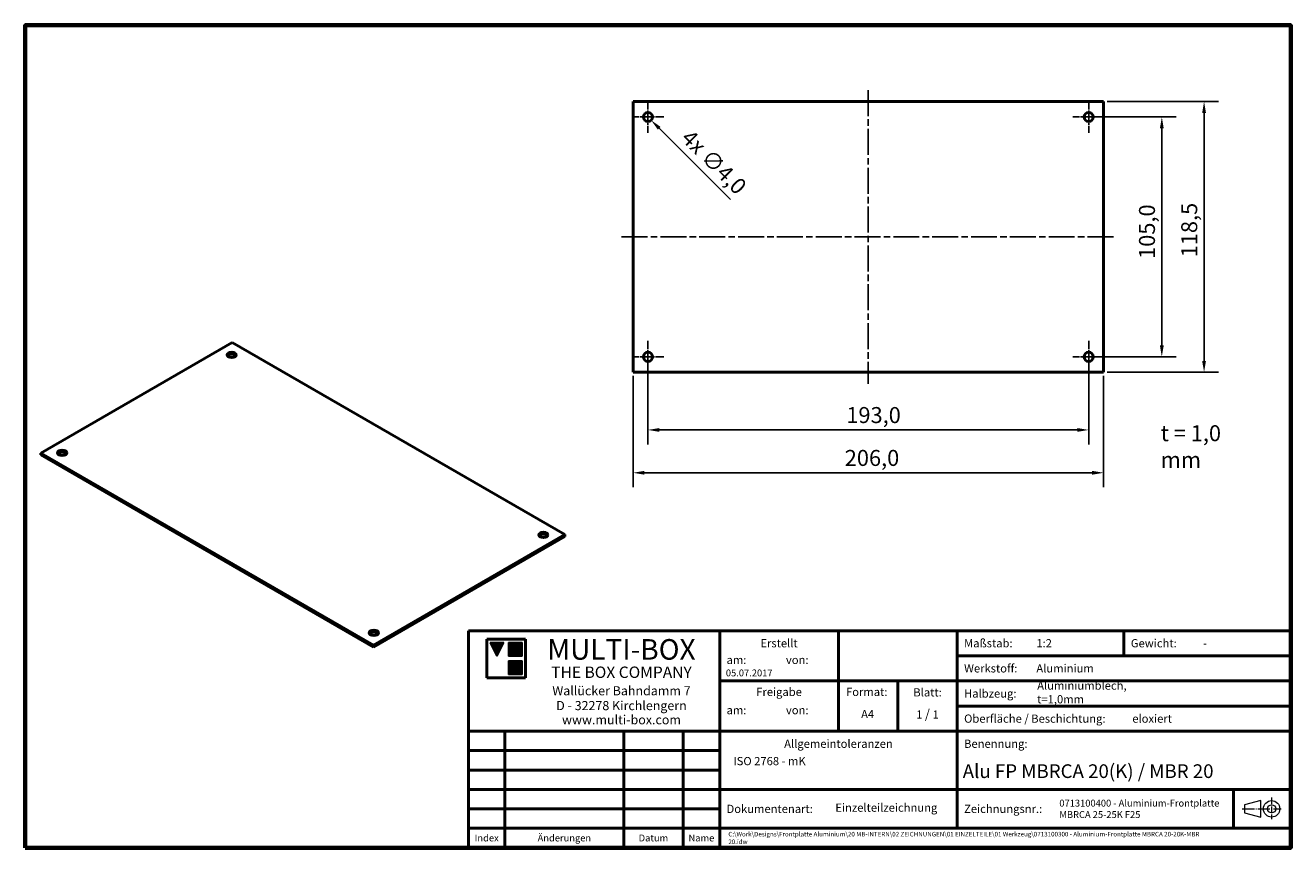
# Model space of a CAD drawing. Units: millimetres. Extents: x 10 to 287, y 10 to 190.
import ezdxf
from ezdxf.enums import TextEntityAlignment as Align

# ---------------------------------------------------------------- set-up
doc = ezdxf.new("R2010")
doc.units = ezdxf.units.MM
doc.linetypes.add('CHAIN', pattern=[0.3543, 0.2362, -0.0295, 0.0591, -0.0295])
doc.linetypes.add('LONG_DASH_DOTTED', pattern=[0.3001, 0.2362, -0.0295, 0.0049, -0.0295])
doc.layers.get('0').update_dxf_attribs({"lineweight": 25})
for name, color, linetype, lineweight in [('1 Unterteil UT', 7, 'Continuous', 25), ('Bemaßung (ISO)', 7, 'Continuous', 25), ('Mittellinie (ISO)', 7, 'Continuous', 25), ('Mittelpunktmarkierung (ISO)', 7, 'Continuous', 25), ('Rahmen (ISO)', 7, 'Continuous', 70), ('Schraffur (ISO)', 7, 'Continuous', 18), ('SCHRIFT-05', 7, 'Continuous', 50), ('Sichtbar (ISO)', 7, 'Continuous', 50), ('Symbol (ISO)', 7, 'Continuous', 25), ('Titel (ISO)', 7, 'Continuous', 50)]:
    doc.layers.add(name, color=color, linetype=linetype, lineweight=lineweight)
doc.styles.add('Notiztext (DIN)', font='isocpeur.ttf')
doc.styles.add('Textstil13', font='isocpeur.ttf')
doc.styles.add('Textstil20', font='verdana.ttf')
doc.styles.add('Textstil23', font='isocpeur.ttf')
doc.styles.add('Textstil25', font='isocpeur.ttf')
doc.styles.add('Textstil27', font='verdana.ttf')
doc.styles.add('Textstil35', font='arial.ttf')
doc.styles.add('Textstil36', font='arial.ttf')
doc.styles.add('Textstil38', font='arial.ttf')
doc.styles.add('Textstil40', font='isocpeur.ttf')
doc.styles.add('Textstil41', font='isocpeur.ttf')
doc.dimstyles.new('Standard (DIN)', dxfattribs={"dimtxt": 3.5, "dimasz": 2.5, "dimexe": 3.175, "dimexo": 0.8, "dimgap": 0.8, "dimtad": 1, "dimrnd": 1e-08, "dimzin": 0, "dimtxsty": 'Notiztext (DIN)', "dimcen": 0.09, "dimdle": 10, "dimclrd": 256, "dimclre": 256, "dimclrt": 256, "dimadec": 0, "dimazin": 0, "dimtfac": 1, "dimtmove": 0, "dimatfit": 3, "dimfxl": 1, "dimtolj": 1, "dimtzin": 0, "dimlwd": -1, "dimlwe": -1, "dimarcsym": 0})

# ---------------------------------------------------------------- blocks, each defined once
blk = doc.blocks.new('Ränder Vorgaberahmen')
at = {"layer": 'Rahmen (ISO)', "flags": 128}
blk.add_lwpolyline([(10, 10), (10, 190), (287, 190), (287, 10), (10, 10)], dxfattribs=at)
blk = doc.blocks.new('Schriftfelder DIN')
at = {"layer": 'Schraffur (ISO)', "true_color": 0xff0000}
blk.add_hatch(color=1, dxfattribs=at).paths.add_polyline_path([(246.77, 68.62), (243.77, 68.62), (245.27, 65.62)])
at = {"layer": 'Schraffur (ISO)'}
for color, points in [(256, [(247.77, 65.62), (250.77, 65.62), (250.77, 68.62), (247.77, 68.62)]), (7, [(247.77, 64.62), (247.77, 61.62), (250.77, 61.62), (250.77, 64.62)])]:
    blk.add_hatch(color=color, dxfattribs=at).paths.add_polyline_path(points)
at = {"color": 1, "true_color": 0xff0000}
for p, q in [((246.77, 68.62), (243.77, 68.62)), ((243.77, 68.62), (245.27, 65.62)), ((245.27, 65.62), (246.77, 68.62))]:
    blk.add_line(p, q, dxfattribs=at)
at = {"color": 7}
blk.add_line((247.77, 65.62), (250.77, 65.62), dxfattribs=at)
at = {"layer": '1 Unterteil UT', "linetype": 'Continuous', "lineweight": 50}
for p, q in [((251.52, 69.37), (243.02, 69.37)), ((243.02, 69.37), (243.02, 60.87)), ((251.52, 60.87), (251.52, 69.37)), ((243.02, 60.87), (251.52, 60.87))]:
    blk.add_line(p, q, dxfattribs=at)
at = {"layer": '1 Unterteil UT', "linetype": 'Continuous'}
for p, q in [((247.77, 68.62), (247.77, 65.62)), ((250.77, 68.62), (247.77, 68.62)), ((250.77, 65.62), (250.77, 68.62)), ((247.77, 64.62), (247.77, 61.62)), ((250.77, 64.62), (247.77, 64.62)), ((250.77, 61.62), (250.77, 64.62)), ((247.77, 61.62), (250.77, 61.62))]:
    blk.add_line(p, q, dxfattribs=at)
at = {"layer": 'Titel (ISO)'}
for p, q in [((419.02, 71.22), (239.02, 71.22)), ((239.02, 71.22), (239.02, 23.72)), ((294.02, 23.72), (294.02, 71.22)), ((320.02, 60.22), (320.02, 71.22)), ((346.02, 27.97), (346.02, 71.22)), ((382.52, 65.72), (382.52, 71.22)), ((419.02, 23.72), (419.02, 71.22)), ((419.02, 65.72), (346.02, 65.72)), ((294.02, 60.22), (419.02, 60.22)), ((320.02, 49.22), (320.02, 60.22)), ((333.02, 49.22), (333.02, 60.22)), ((419.02, 54.72), (346.02, 54.72)), ((239.02, 49.22), (294.02, 49.22)), ((247.02, 23.72), (247.02, 49.22)), ((273.02, 23.72), (273.02, 49.22)), ((286.02, 23.72), (286.02, 49.22)), ((294.02, 49.22), (419.02, 49.22)), ((239.02, 44.97), (294.02, 44.97)), ((239.02, 40.72), (294.02, 40.72)), ((239.02, 36.47), (294.02, 36.47)), ((294.02, 36.47), (419.02, 36.47)), ((406.52, 36.47), (406.52, 27.97)), ((294.02, 32.22), (239.02, 32.22)), ((239.02, 27.97), (294.02, 27.97)), ((294.02, 27.97), (346.02, 27.97)), ((346.02, 27.97), (419.02, 27.97)), ((239.02, 23.72), (419.02, 23.72))]:
    blk.add_line(p, q, dxfattribs=at)
at = {"layer": 'Titel (ISO)', "lineweight": 18}
for p, q in [((412.5, 34.02), (408.9, 33.12)), ((412.5, 30.42), (412.5, 34.02)), ((408.9, 33.12), (408.9, 31.32)), ((408.9, 31.32), (412.5, 30.42))]:
    blk.add_line(p, q, dxfattribs=at)
at = {"layer": 'Titel (ISO)', "linetype": 'LONG_DASH_DOTTED', "lineweight": 18, "ltscale": 6.257657}
blk.add_line((414.84, 34.7), (414.84, 29.93), dxfattribs=at)
at = {"layer": 'Titel (ISO)', "linetype": 'LONG_DASH_DOTTED', "lineweight": 18, "ltscale": 11.198537}
blk.add_line((408.43, 32.22), (416.96, 32.22), dxfattribs=at)
at = {"layer": 'Titel (ISO)', "lineweight": 18}
for radius in [1.8, 0.9]:
    blk.add_circle((414.84, 32.22), radius, dxfattribs=at)
at = {"layer": 'SCHRIFT-05', "color": 7}
for s, height, style, p in [('MULTI-BOX', 4.5, 'Textstil36', (272.52, 67.12)), ('THE BOX COMPANY', 2.5, 'Textstil35', (272.52, 62.12)), ('Wallücker Bahndamm 7', 2, 'Textstil38', (272.52, 58.07)), ('D - 32278 Kirchlengern', 2, 'Textstil38', (272.52, 54.82)), ('www.multi-box.com', 2, 'Textstil38', (272.52, 51.72))]:
    blk.add_text(s, height=height, dxfattribs=dict(at, style=style)).set_placement(p, align=Align.MIDDLE_CENTER)
at = {"layer": 'Titel (ISO)'}
for s, height, style, p in [('Erstellt', 1.8, 'Textstil27', (307.02, 68.47)), ('Freigabe', 1.8, 'Textstil27', (307.02, 57.82)), ('Format:', 1.8, 'Textstil27', (326.21, 57.82)), ('Blatt:', 1.8, 'Textstil27', (339.52, 57.72)), ('Allgemeintoleranzen', 1.8, 'Textstil27', (320.02, 46.47)), ('Index', 1.5, 'Textstil20', (243.02, 25.84)), ('Änderungen', 1.5, 'Textstil20', (260.02, 25.84)), ('Datum', 1.5, 'Textstil20', (279.52, 25.84)), ('Name', 1.5, 'Textstil20', (290.02, 25.84))]:
    blk.add_text(s, height=height, dxfattribs=dict(at, style=style)).set_placement(p, align=Align.MIDDLE_CENTER)
for s, style, p in [('Maßstab:', 'Textstil27', (347.52, 68.47)), ('Gewicht:', 'Textstil27', (384.02, 68.47)), ('am:', 'Textstil27', (295.52, 64.82)), ('von:', 'Textstil27', (308.52, 64.82)), ('Werkstoff:', 'Textstil27', (347.52, 62.97)), ('Halbzeug:', 'Textstil27', (347.52, 57.47)), ('am:', 'Textstil27', (295.52, 53.82)), ('von:', 'Textstil27', (308.52, 53.82)), ('Benennung:', 'Textstil27', (347.52, 46.47)), ('ISO 2768 - mK', 'Textstil25', (297.02, 42.67)), ('Dokumentenart:', 'Textstil27', (295.52, 32.22)), ('Zeichnungsnr.:', 'Textstil27', (347.52, 32.22))]:
    blk.add_text(s, height=1.8, dxfattribs=dict(at, style=style)).set_placement(p, align=Align.MIDDLE_LEFT)
at = {"layer": 'Titel (ISO)', "insert": (363.52, 57.47), "char_height": 1.8, "width": 15, "attachment_point": 4, "style": 'Textstil25'}
blk.add_mtext('Aluminiumblech, t=1,0mm', dxfattribs=at)
at = {"layer": 'Titel (ISO)', "style": 'Notiztext (DIN)'}
for s, insert, char_height, attachment_point in [('\\fISOCPEUR|b0|i0;\\H1.7923;1 \\fISOCPEUR|b0|i0;\\H2.0000;/ \\fISOCPEUR|b0|i0;\\H1.7923;1 ', (339.52, 52.97), 3.5, 5), ('\\fVerdana|b0|i0;\\H1.8000;Oberfläche / Beschichtung\\fISOCPEUR|b0|i0;\\H1.8000;:', (347.52, 51.97), 1.8, 4)]:
    blk.add_mtext(s, dxfattribs=dict(at, insert=insert, char_height=char_height, attachment_point=attachment_point))
at = {"layer": 'Titel (ISO)'}
for tag, p, height, style in [('<Maßstab>_001', (363.34, 67.57), 1.8, 'Textstil25'), ('MASSE\\P3;_001', (399.84, 67.57), 1.8, 'Textstil25'), ('<Werkstoff>_001', (363.34, 62.07), 1.8, 'Textstil25'), ('ERSTELLUNGSDATUM_001', (295.37, 61.22), 1.5, 'Textstil13'), ('Blattgröße_001', (324.99, 52.07), 1.79, 'Textstil40'), ('<Oberfläche_/_Beschichtung>_001', (384.34, 51.07), 1.8, 'Textstil25'), ('BEZEICHNUNG_001', (347.22, 38.97), 3, 'Textstil41'), ('<Dokumentenart>_001', (319.34, 31.59), 1.8, 'Textstil25'), ('BAUTEILNUMMER_001', (368.37, 32.72), 1.5, 'Textstil13'), ('BAUTEILNUMMER_002', (368.37, 30.22), 1.5, 'Textstil13'), ('DATEINAME_UND_PFAD_001', (295.92, 26.18), 1, 'Textstil23'), ('DATEINAME_UND_PFAD_002', (295.92, 24.51), 1, 'Textstil23')]:
    blk.add_attdef(tag, p, '', height=height, dxfattribs=dict(at, style=style))
at = {"layer": 'Titel (ISO)', "style": 'Textstil25'}
blk.add_attdef('STATUS', text='', height=1.8, dxfattribs=at).set_placement((333.02, 63.97), align=Align.MIDDLE_CENTER)
at = {"layer": 'Titel (ISO)'}
for tag, height, style, p in [('KONTROLLDATUM', 1.5, 'Textstil13', (295.52, 50.97)), ('KONTROLLIERT_VON', 1.5, 'Textstil13', (308.52, 50.97)), ('<Allgemeintoleranzen_2.Zeile>', 1.8, 'Textstil25', (297.02, 39.12))]:
    blk.add_attdef(tag, text='', height=height, dxfattribs=dict(at, style=style)).set_placement(p, align=Align.MIDDLE_LEFT)
blk = doc.blocks.new('*D5')
at = {"layer": 'Bemaßung (ISO)', "transparency": 16777216}
for p, q in [((146.29, 116.64), (146.29, 98.26)), ((242.79, 116.64), (242.79, 98.26)), ((148.79, 101.44), (240.29, 101.44))]:
    blk.add_line(p, q, dxfattribs=at)
for points in [[(148.79, 101.85), (148.79, 101.02), (146.29, 101.44)], [(240.29, 101.85), (240.29, 101.02), (242.79, 101.44)]]:
    blk.add_solid(points, dxfattribs=at)
at = {"layer": 'Defpoints', "color": 0, "transparency": 16777216}
for p in [(146.29, 117.44), (242.79, 117.44), (242.79, 101.44)]:
    blk.add_point(p, dxfattribs=at)
at = {"layer": 'Bemaßung (ISO)', "transparency": 16777216, "insert": (189.73, 106.44), "char_height": 3.5, "attachment_point": 1, "style": 'Notiztext (DIN)'}
blk.add_mtext('\\A1;193,0', dxfattribs=at)
blk = doc.blocks.new('*D6')
at = {"layer": 'Bemaßung (ISO)', "transparency": 16777216}
for p, q in [((143.04, 113.26), (143.04, 88.89)), ((246.04, 113.26), (246.04, 88.89)), ((145.54, 92.06), (243.54, 92.06))]:
    blk.add_line(p, q, dxfattribs=at)
for points in [[(145.54, 92.48), (145.54, 91.64), (143.04, 92.06)], [(243.54, 92.48), (243.54, 91.64), (246.04, 92.06)]]:
    blk.add_solid(points, dxfattribs=at)
at = {"layer": 'Defpoints', "color": 0, "transparency": 16777216}
for p in [(143.04, 114.06), (246.04, 114.06), (246.04, 92.06)]:
    blk.add_point(p, dxfattribs=at)
at = {"layer": 'Bemaßung (ISO)', "transparency": 16777216, "insert": (189.38, 97.06), "char_height": 3.5, "attachment_point": 1, "style": 'Notiztext (DIN)'}
blk.add_mtext('\\A1;206,0', dxfattribs=at)
blk = doc.blocks.new('*D7')
at = {"layer": 'Bemaßung (ISO)', "transparency": 16777216}
for p, q in [((243.59, 169.94), (261.96, 169.94)), ((258.79, 167.44), (258.79, 119.94)), ((243.59, 117.44), (261.96, 117.44))]:
    blk.add_line(p, q, dxfattribs=at)
for points in [[(258.37, 167.44), (259.21, 167.44), (258.79, 169.94)], [(258.37, 119.94), (259.21, 119.94), (258.79, 117.44)]]:
    blk.add_solid(points, dxfattribs=at)
at = {"layer": 'Defpoints', "color": 0, "transparency": 16777216}
for p in [(242.79, 169.94), (242.79, 117.44), (258.79, 117.44)]:
    blk.add_point(p, dxfattribs=at)
at = {"layer": 'Bemaßung (ISO)', "transparency": 16777216, "insert": (253.79, 138.87), "char_height": 3.5, "attachment_point": 1, "rotation": 90, "style": 'Notiztext (DIN)'}
blk.add_mtext('\\A1;105,0', dxfattribs=at)
blk = doc.blocks.new('*D8')
at = {"layer": 'Bemaßung (ISO)', "transparency": 16777216}
for p, q in [((246.84, 173.31), (271.21, 173.31)), ((268.04, 170.81), (268.04, 116.56)), ((246.84, 114.06), (271.21, 114.06))]:
    blk.add_line(p, q, dxfattribs=at)
for points in [[(267.62, 170.81), (268.46, 170.81), (268.04, 173.31)], [(267.62, 116.56), (268.46, 116.56), (268.04, 114.06)]]:
    blk.add_solid(points, dxfattribs=at)
at = {"layer": 'Defpoints', "color": 0, "transparency": 16777216}
for p in [(246.04, 173.31), (246.04, 114.06), (268.04, 114.06)]:
    blk.add_point(p, dxfattribs=at)
at = {"layer": 'Bemaßung (ISO)', "transparency": 16777216, "insert": (263.04, 139.22), "char_height": 3.5, "attachment_point": 1, "rotation": 90, "style": 'Notiztext (DIN)'}
blk.add_mtext('\\A1;118,5', dxfattribs=at)
blk = doc.blocks.new('*D9')
at = {"layer": 'Bemaßung (ISO)', "transparency": 16777216}
for p, q in [((146.2, 169.94), (146.38, 169.94)), ((146.29, 169.85), (146.29, 170.03)), ((164.37, 151.91), (148.77, 167.46))]:
    blk.add_line(p, q, dxfattribs=at)
blk.add_solid([(149.06, 167.76), (148.47, 167.17), (147, 169.23)], dxfattribs=at)
at = {"layer": 'Defpoints', "color": 0, "transparency": 16777216}
for p in [(145.58, 170.64), (147, 169.23)]:
    blk.add_point(p, dxfattribs=at)
at = {"layer": 'Bemaßung (ISO)', "transparency": 16777216, "insert": (155.81, 167.5), "char_height": 3.5, "attachment_point": 1, "rotation": 315.0872, "style": 'Notiztext (DIN)'}
blk.add_mtext('\\A1;\\fISOCPEUR|b0|i0;\\H3.5000;4x ∅4,0', dxfattribs=at)

msp = doc.modelspace()

# ---------------------------------------------------------------- linework, layer by layer
at = {"layer": 'Mittellinie (ISO)', "linetype": 'CHAIN', "ltscale": 23.990969}
for p, q in [((194.54, 175.811), (194.54, 111.561)), ((140.54, 143.686), (248.54, 143.686))]:
    msp.add_line(p, q, dxfattribs=at)
at = {"layer": 'Mittelpunktmarkierung (ISO)', "linetype": 'CHAIN', "ltscale": 7.778352}
for p, q in [((146.29, 173.436), (146.29, 166.436)), ((242.79, 173.436), (242.79, 166.436)), ((149.79, 169.936), (142.79, 169.936)), ((246.29, 169.936), (239.29, 169.936)), ((146.29, 120.936), (146.29, 113.936)), ((242.79, 120.936), (242.79, 113.936)), ((149.79, 117.436), (142.79, 117.436)), ((246.29, 117.436), (239.29, 117.436))]:
    msp.add_line(p, q, dxfattribs=at)
at = {"layer": 'Sichtbar (ISO)'}
for p, q in [((143.04, 173.311), (143.04, 114.061)), ((246.04, 173.311), (143.04, 173.311)), ((246.04, 114.061), (246.04, 173.311)), ((55.275, 120.567), (13.379, 96.378)), ((128.107, 78.517), (55.275, 120.567)), ((143.04, 114.061), (246.04, 114.061)), ((13.379, 96.378), (86.211, 54.328)), ((13.379, 95.97), (13.379, 96.378)), ((86.211, 53.92), (13.379, 95.97)), ((86.211, 54.328), (128.107, 78.517)), ((128.107, 78.109), (86.211, 53.92)), ((128.107, 78.109), (128.107, 78.517)), ((86.211, 53.92), (86.211, 54.328))]:
    msp.add_line(p, q, dxfattribs=at)
for centre in [(146.29, 169.936), (242.79, 169.936), (146.29, 117.436), (242.79, 117.436)]:
    msp.add_circle(centre, 1, dxfattribs=at)
for centre in [(55.186, 117.862), (18.063, 96.429), (123.422, 78.466), (86.299, 57.033)]:
    msp.add_ellipse(centre, major_axis=(1, 0), ratio=0.5773503, dxfattribs=at)
for centre in [(55.186, 117.454), (18.063, 96.021), (123.422, 78.058), (86.299, 56.625)]:
    msp.add_ellipse(centre, major_axis=(1, 0), ratio=0.5773503, start_param=0.3613671, end_param=2.7802255, dxfattribs=at)

# ---------------------------------------------------------------- block references
msp.add_blockref('Ränder Vorgaberahmen', (0, 0))
msp.add_blockref('Schriftfelder DIN', (-132.017, -13.719)).add_auto_attribs({'BEZEICHNUNG_001': 'Alu FP MBRCA 20(K) / MBR 20', 'BAUTEILNUMMER_001': '0713100400 - Aluminium-Frontplatte', 'ERSTELLUNGSDATUM_001': '05.07.2017', 'Blattgröße_001': 'A4', '<Maßstab>_001': '1:2', '<Werkstoff>_001': 'Aluminium', '<Oberfläche_/_Beschichtung>_001': 'eloxiert', 'MASSE\\P3;_001': '-', 'DATEINAME_UND_PFAD_001': 'C:\\Work\\Designs\\Frontplatte Aluminium\\20 MB-INTERN\\02 ZEICHNUNGEN\\01 EINZELTEILE\\01 Werkzeug\\0713100300 - Aluminium-Frontplatte MBRCA 20-20K-MBR', '<Dokumentenart>_001': 'Einzelteilzeichnung', 'BAUTEILNUMMER_002': 'MBRCA 25-25K F25', 'DATEINAME_UND_PFAD_002': '20.idw'})

# ---------------------------------------------------------------- texts
at = {"layer": 'Symbol (ISO)', "insert": (258.533, 102.474), "char_height": 3.5, "width": 22.57143, "attachment_point": 1, "style": 'Notiztext (DIN)'}
msp.add_mtext('{\\fISOCPEUR|b0|i0;t = 1,0 mm}', dxfattribs=at)

# ---------------------------------------------------------------- dimensions: what is measured, and where the dimension line sits
at = {"layer": 'Bemaßung (ISO)'}
for base, p1, p2, angle, picture, middle in [((268.04, 114.061), (246.04, 173.311), (246.04, 114.061), 90, '*D8', (268.04, 143.686)), ((258.79, 117.436), (242.79, 169.936), (242.79, 117.436), 90, '*D7', (258.79, 143.686)), ((242.79, 101.436), (146.29, 117.436), (242.79, 117.436), 180, '*D5', (194.54, 101.436)), ((246.04, 92.061), (143.04, 114.061), (246.04, 114.061), 180, '*D6', (194.54, 92.061))]:
    dim = msp.add_linear_dim(base=base, p1=p1, p2=p2, angle=angle, dimstyle='Standard (DIN)', override={"dimgap": 0.8, "dimdec": 1, "dimlfac": 2, "dimtol": 0, "dimlim": 0, "dimtp": 0, "dimtm": 0, "dimtdec": 1, "dimtofl": 0, "dimatfit": 1}, dxfattribs=at)
    dim.commit()
    dim.dimension.update_dxf_attribs({"geometry": picture, "text_midpoint": middle, "dimtype": 160})
dim = msp.add_diameter_dim_2p(p1=(145.581, 170.642), p2=(146.998, 169.23), text='\\fISOCPEUR|b0|i0;\\H3.5000;4x <>', dimstyle='Standard (DIN)', override={"dimgap": 0.8, "dimdec": 1, "dimlfac": 2, "dimtol": 0, "dimlim": 0, "dimtp": 0, "dimtm": 0, "dimtdec": 2, "dimtofl": 0}, dxfattribs=at)
dim.commit()
dim.dimension.update_dxf_attribs({"geometry": '*D9', "text_midpoint": (158.043, 158.218), "dimtype": 163})

doc.saveas('drawing.dxf')
